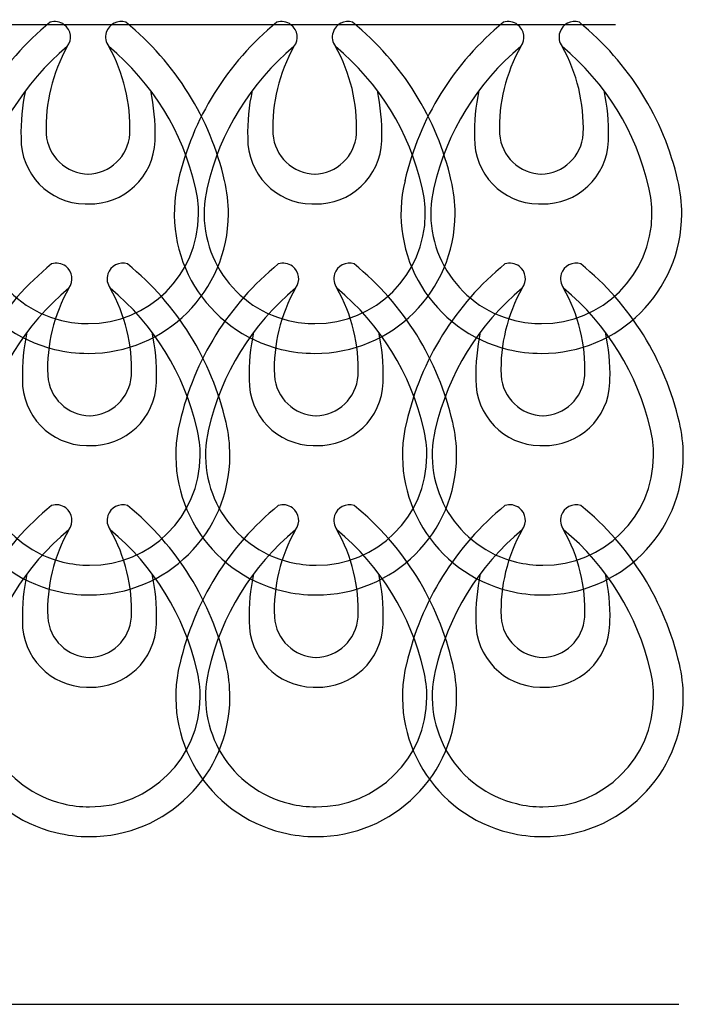
# Model space of a CAD drawing. Extents: x 134.2 to 155.7, y 146.5 to 160.2.
# Drawn here: x 140.3 to 144.3, y 148.5 to 154.5 of the extents above; entities that cross this region are included whole.
import ezdxf

# ---------------------------------------------------------------- set-up
doc = ezdxf.new("R2010")
doc.units = 0
doc.header["$MEASUREMENT"] = 0
doc.layers.add('LIVELLO_1', color=160, linetype='Continuous')

# ---------------------------------------------------------------- blocks, each defined once
blk = doc.blocks.new('AI9-BLK2056')
at = {"layer": 'LIVELLO_1', "color": 7}
for points in [[(0.2315, 1.012), (0.1816, 1.0282), (0.1285, 1.0011), (0.1116, 0.9508), (0.1023, 0.9212), (0.1075, 0.8887), (0.1268, 0.8639)], [(-0.1268, 0.8639), (-0.0944, 0.9057), (-0.103, 0.9657), (-0.1454, 0.9974), (-0.1705, 1.0163), (-0.2022, 1.0218), (-0.2322, 1.012)], [(-0.4093, 0.3061), (-0.4131, 0.0868), (-0.2381, -0.0944), (-0.0186, -0.0987), (-0.0127, -0.0987), (-0.0062, -0.0987), (0, -0.0982)], [(0, -0.0982), (0.2188, -0.1047), (0.4024, 0.0674), (0.4093, 0.287), (0.4093, 0.2933), (0.4093, 0.2999), (0.4093, 0.3061)], [(-0.8334, 0.0456), (-0.9457, -0.4131), (-0.6646, -0.8757), (-0.2053, -0.9875), (-0.1388, -1.0039), (-0.0689, -1.012), (0, -1.012)], [(-0.657, 0.0021), (-0.7452, -0.359), (-0.5233, -0.723), (-0.1626, -0.8108), (-0.1092, -0.8236), (-0.0548, -0.8301), (0, -0.8301)], [(0, -1.012), (0.4716, -1.0135), (0.8558, -0.6322), (0.8571, -0.1605), (0.8578, -0.0908), (0.8496, -0.0219), (0.833, 0.0456)], [(0, -0.8301), (0.371, -0.8316), (0.6739, -0.5319), (0.6752, -0.1605), (0.6763, -0.1051), (0.6697, -0.051), (0.6563, 0.0021)]]:
    blk.add_open_spline(points, degree=3, knots=[0, 0, 0, 0, 1, 1, 1, 2, 2, 2, 2], dxfattribs=at)
for points in [[(-0.2322, 1.012), (-0.5347, 0.765), (-0.7469, 0.4241), (-0.8341, 0.0431)], [(0.8341, 0.0431), (0.7466, 0.4241), (0.5343, 0.765), (0.2315, 1.012)], [(-0.1268, 0.8639), (-0.3931, 0.6425), (-0.5795, 0.3397), (-0.657, 0.0021)], [(-0.1268, 0.8639), (-0.2174, 0.7018), (-0.2625, 0.5176), (-0.256, 0.3316)], [(0.6563, 0.0021), (0.5795, 0.3397), (0.3924, 0.6425), (0.1268, 0.8639)], [(0.2553, 0.3316), (0.2622, 0.5176), (0.2174, 0.7018), (0.1268, 0.8639)], [(-0.3821, 0.5946), (-0.4031, 0.4999), (-0.4124, 0.4027), (-0.4093, 0.3061)], [(0.4093, 0.3061), (0.4124, 0.4027), (0.4024, 0.4999), (0.3828, 0.5946)], [(-0.256, 0.3297), (-0.246, 0.1926), (-0.134, 0.086), (0.0031, 0.0835)], [(-0.0031, 0.0835), (0.134, 0.086), (0.246, 0.1926), (0.2553, 0.3297)]]:
    blk.add_open_spline(points, degree=3, dxfattribs=at)
blk = doc.blocks.new('AI9-BLK2055')
at = {"layer": 'LIVELLO_1', "color": 7}
for points in [[(0.2265, 1.0098), (0.1769, 1.0263), (0.1228, 0.9984), (0.1063, 0.9484), (0.0973, 0.9188), (0.1025, 0.8861), (0.1211, 0.8616)], [(-0.1318, 0.8616), (-0.1001, 0.9036), (-0.108, 0.9632), (-0.1497, 0.9953), (-0.1752, 1.0139), (-0.2079, 1.0194), (-0.2372, 1.0098)], [(-0.4153, 0.3039), (-0.4188, 0.0841), (-0.2434, -0.0972), (-0.0246, -0.1006), (-0.0181, -0.1009), (-0.0119, -0.1009), (-0.0057, -0.1006)], [(-0.0057, -0.1006), (0.2138, -0.1071), (0.397, 0.0655), (0.4036, 0.2849), (0.4043, 0.2908), (0.4043, 0.298), (0.4043, 0.3039)], [(-0.8391, 0.0431), (-0.9507, -0.4155), (-0.6699, -0.8778), (-0.211, -0.9894), (-0.1435, -1.0063), (-0.0746, -1.0142), (-0.0057, -1.0142)], [(-0.0057, -1.0142), (0.4659, -1.016), (0.8504, -0.6342), (0.8521, -0.1626), (0.8521, -0.0934), (0.8442, -0.0245), (0.8284, 0.0431)], [(-0.6627, -0.0003), (-0.7502, -0.3614), (-0.529, -0.7255), (-0.1676, -0.813), (-0.1149, -0.8258), (-0.0598, -0.8323), (-0.0057, -0.8323)], [(-0.0057, -0.8323), (0.3664, -0.8341), (0.6689, -0.5336), (0.6706, -0.1626), (0.6713, -0.1078), (0.664, -0.0534), (0.6516, -0.0003)]]:
    blk.add_open_spline(points, degree=3, knots=[0, 0, 0, 0, 1, 1, 1, 2, 2, 2, 2], dxfattribs=at)
for points in [[(-0.2372, 1.0098), (-0.5397, 0.7624), (-0.7515, 0.4217), (-0.8391, 0.0407)], [(0.8284, 0.0407), (0.7409, 0.4217), (0.5297, 0.7624), (0.2265, 1.0098)], [(-0.1318, 0.8616), (-0.3988, 0.6401), (-0.5845, 0.3376), (-0.6627, -0.0003)], [(-0.1318, 0.8616), (-0.2231, 0.6994), (-0.2682, 0.5154), (-0.261, 0.3294)], [(0.6516, -0.0003), (0.5738, 0.3376), (0.3874, 0.6401), (0.1211, 0.8616)], [(0.251, 0.3294), (0.2575, 0.5154), (0.2124, 0.6994), (0.1211, 0.8616)], [(-0.3877, 0.5922), (-0.4081, 0.4975), (-0.4174, 0.4007), (-0.4153, 0.3039)], [(0.4043, 0.3039), (0.4067, 0.4007), (0.397, 0.4975), (0.3764, 0.5922)], [(-0.261, 0.3273), (-0.252, 0.1905), (-0.139, 0.0841), (-0.0019, 0.0813)], [(-0.0081, 0.0813), (0.1283, 0.0841), (0.241, 0.1905), (0.2503, 0.3273)]]:
    blk.add_open_spline(points, degree=3, dxfattribs=at)
blk = doc.blocks.new('AI9-BLK2054')
at = {"layer": 'LIVELLO_1', "color": 7}
for points in [[(0.2265, 1.01), (0.1769, 1.0262), (0.1228, 0.9985), (0.1063, 0.9485), (0.0973, 0.9187), (0.1025, 0.8863), (0.1211, 0.8615)], [(-0.1318, 0.8615), (-0.1001, 0.9032), (-0.108, 0.9632), (-0.1497, 0.9954), (-0.1752, 1.0143), (-0.2079, 1.0193), (-0.2372, 1.01)], [(-0.4153, 0.3039), (-0.4188, 0.0843), (-0.2434, -0.0967), (-0.0246, -0.1007), (-0.0181, -0.1007), (-0.0119, -0.1007), (-0.0057, -0.1007)], [(-0.0057, -0.1007), (0.2138, -0.1071), (0.397, 0.0657), (0.4036, 0.285), (0.4043, 0.2914), (0.4043, 0.2976), (0.4043, 0.3039)], [(-0.8391, 0.0435), (-0.9507, -0.4154), (-0.6699, -0.8777), (-0.211, -0.9895), (-0.1435, -1.0057), (-0.0746, -1.0143), (-0.0057, -1.0143)], [(-0.0057, -1.0143), (0.4659, -1.0155), (0.8504, -0.634), (0.8521, -0.1625), (0.8521, -0.0933), (0.8442, -0.0244), (0.8284, 0.0435)], [(-0.6627, -0.0001), (-0.7502, -0.3608), (-0.529, -0.7249), (-0.1676, -0.8126), (-0.1149, -0.8259), (-0.0598, -0.8321), (-0.0057, -0.8321)], [(-0.0057, -0.8321), (0.3664, -0.8336), (0.6689, -0.5339), (0.6706, -0.1625), (0.6713, -0.1076), (0.664, -0.0528), (0.6516, -0.0001)]]:
    blk.add_open_spline(points, degree=3, knots=[0, 0, 0, 0, 1, 1, 1, 2, 2, 2, 2], dxfattribs=at)
for points in [[(-0.2372, 1.01), (-0.5397, 0.7628), (-0.7515, 0.4218), (-0.8391, 0.0411)], [(0.8284, 0.0411), (0.7409, 0.4218), (0.5297, 0.7628), (0.2265, 1.01)], [(-0.1318, 0.8615), (-0.3988, 0.6402), (-0.5845, 0.3377), (-0.6627, -0.0001)], [(-0.1318, 0.8615), (-0.2231, 0.6994), (-0.2682, 0.5156), (-0.261, 0.3296)], [(0.6516, -0.0001), (0.5738, 0.3377), (0.3874, 0.6402), (0.1211, 0.8615)], [(0.251, 0.3296), (0.2575, 0.5156), (0.2124, 0.6994), (0.1211, 0.8615)], [(-0.3877, 0.5926), (-0.4081, 0.4974), (-0.4174, 0.4008), (-0.4153, 0.3039)], [(0.4043, 0.3039), (0.4067, 0.4008), (0.397, 0.4974), (0.3764, 0.5926)], [(-0.261, 0.3274), (-0.252, 0.1906), (-0.139, 0.0836), (-0.0019, 0.0812)], [(-0.0081, 0.0812), (0.1283, 0.0836), (0.241, 0.1906), (0.2503, 0.3274)]]:
    blk.add_open_spline(points, degree=3, dxfattribs=at)
blk = doc.blocks.new('AI9-BLK2053')
at = {"layer": 'LIVELLO_1', "color": 7}
for name, p in [('AI9-BLK2056', (-0.0047, 1.4773)), ('AI9-BLK2055', (0.0096, 0.0024)), ('AI9-BLK2054', (0.0096, -1.4749))]:
    blk.add_blockref(name, p, dxfattribs=at)
blk = doc.blocks.new('AI9-BLK2052')
at = {"layer": 'LIVELLO_1', "color": 7}
for points in [[(0.2315, 1.012), (0.1816, 1.0282), (0.1285, 1.0011), (0.1116, 0.9508), (0.1023, 0.9212), (0.1075, 0.8887), (0.1268, 0.8639)], [(-0.1268, 0.8639), (-0.0944, 0.9057), (-0.103, 0.9657), (-0.1454, 0.9974), (-0.1705, 1.0163), (-0.2022, 1.0218), (-0.2322, 1.012)], [(-0.4093, 0.3061), (-0.4131, 0.0868), (-0.2381, -0.0944), (-0.0186, -0.0987), (-0.0127, -0.0987), (-0.0062, -0.0987), (0, -0.0982)], [(0, -0.0982), (0.2188, -0.1047), (0.4024, 0.0674), (0.4093, 0.287), (0.4093, 0.2933), (0.4093, 0.2999), (0.4093, 0.3061)], [(-0.8334, 0.0456), (-0.9457, -0.4131), (-0.6646, -0.8757), (-0.2053, -0.9875), (-0.1388, -1.0039), (-0.0689, -1.012), (0, -1.012)], [(-0.657, 0.0021), (-0.7452, -0.359), (-0.5233, -0.723), (-0.1626, -0.8108), (-0.1092, -0.8236), (-0.0548, -0.8301), (0, -0.8301)], [(0, -1.012), (0.4716, -1.0135), (0.8558, -0.6322), (0.8571, -0.1605), (0.8578, -0.0908), (0.8496, -0.0219), (0.833, 0.0456)], [(0, -0.8301), (0.371, -0.8316), (0.6739, -0.5319), (0.6752, -0.1605), (0.6763, -0.1051), (0.6697, -0.051), (0.6563, 0.0021)]]:
    blk.add_open_spline(points, degree=3, knots=[0, 0, 0, 0, 1, 1, 1, 2, 2, 2, 2], dxfattribs=at)
for points in [[(-0.2322, 1.012), (-0.5347, 0.765), (-0.7469, 0.4241), (-0.8341, 0.0431)], [(0.8341, 0.0431), (0.7466, 0.4241), (0.5343, 0.765), (0.2315, 1.012)], [(-0.1268, 0.8639), (-0.3931, 0.6425), (-0.5795, 0.3397), (-0.657, 0.0021)], [(-0.1268, 0.8639), (-0.2174, 0.7018), (-0.2625, 0.5176), (-0.256, 0.3316)], [(0.6563, 0.0021), (0.5795, 0.3397), (0.3924, 0.6425), (0.1268, 0.8639)], [(0.2553, 0.3316), (0.2622, 0.5176), (0.2174, 0.7018), (0.1268, 0.8639)], [(-0.3821, 0.5946), (-0.4031, 0.4999), (-0.4124, 0.4027), (-0.4093, 0.3061)], [(0.4093, 0.3061), (0.4124, 0.4027), (0.4024, 0.4999), (0.3828, 0.5946)], [(-0.256, 0.3297), (-0.246, 0.1926), (-0.134, 0.086), (0.0031, 0.0835)], [(-0.0031, 0.0835), (0.134, 0.086), (0.246, 0.1926), (0.2553, 0.3297)]]:
    blk.add_open_spline(points, degree=3, dxfattribs=at)
blk = doc.blocks.new('AI9-BLK2051')
at = {"layer": 'LIVELLO_1', "color": 7}
for points in [[(0.2265, 1.012), (0.1769, 1.0285), (0.1228, 1.0006), (0.1063, 0.9507), (0.0973, 0.921), (0.1025, 0.8883), (0.1211, 0.8639)], [(-0.1318, 0.8639), (-0.1001, 0.9059), (-0.108, 0.9655), (-0.1497, 0.9975), (-0.1752, 1.0161), (-0.2079, 1.0216), (-0.2372, 1.012)], [(-0.4153, 0.3061), (-0.4188, 0.0863), (-0.2434, -0.0949), (-0.0246, -0.0984), (-0.0181, -0.0987), (-0.0119, -0.0987), (-0.0057, -0.0984)], [(-0.0057, -0.0984), (0.2138, -0.1049), (0.397, 0.0677), (0.4036, 0.2871), (0.4043, 0.293), (0.4043, 0.3002), (0.4043, 0.3061)], [(-0.8391, 0.0453), (-0.9507, -0.4132), (-0.6699, -0.8756), (-0.211, -0.9872), (-0.1435, -1.0041), (-0.0746, -1.012), (-0.0057, -1.012)], [(-0.6627, 0.0019), (-0.7502, -0.3592), (-0.529, -0.7233), (-0.1676, -0.8108), (-0.1149, -0.8236), (-0.0598, -0.8301), (-0.0057, -0.8301)], [(-0.0057, -1.012), (0.4659, -1.0137), (0.8504, -0.632), (0.8521, -0.1604), (0.8521, -0.0911), (0.8442, -0.0222), (0.8284, 0.0453)], [(-0.0057, -0.8301), (0.3664, -0.8318), (0.6689, -0.5314), (0.6706, -0.1604), (0.6713, -0.1056), (0.664, -0.0512), (0.6516, 0.0019)]]:
    blk.add_open_spline(points, degree=3, knots=[0, 0, 0, 0, 1, 1, 1, 2, 2, 2, 2], dxfattribs=at)
for points in [[(-0.2372, 1.012), (-0.5397, 0.7646), (-0.7515, 0.4239), (-0.8391, 0.0429)], [(0.8284, 0.0429), (0.7409, 0.4239), (0.5297, 0.7646), (0.2265, 1.012)], [(-0.1318, 0.8639), (-0.3988, 0.6423), (-0.5845, 0.3399), (-0.6627, 0.0019)], [(-0.1318, 0.8639), (-0.2231, 0.7016), (-0.2682, 0.5176), (-0.261, 0.3316)], [(0.6516, 0.0019), (0.5738, 0.3399), (0.3874, 0.6423), (0.1211, 0.8639)], [(0.251, 0.3316), (0.2575, 0.5176), (0.2124, 0.7016), (0.1211, 0.8639)], [(-0.3877, 0.5945), (-0.4081, 0.4997), (-0.4174, 0.4029), (-0.4153, 0.3061)], [(0.4043, 0.3061), (0.4067, 0.4029), (0.397, 0.4997), (0.3764, 0.5945)], [(-0.261, 0.3295), (-0.252, 0.1928), (-0.139, 0.0863), (-0.0019, 0.0835)], [(-0.0081, 0.0835), (0.1283, 0.0863), (0.241, 0.1928), (0.2503, 0.3295)]]:
    blk.add_open_spline(points, degree=3, dxfattribs=at)
blk = doc.blocks.new('AI9-BLK2050')
at = {"layer": 'LIVELLO_1', "color": 7}
for points in [[(0.2265, 1.0122), (0.1769, 1.0284), (0.1228, 1.0006), (0.1063, 0.9507), (0.0973, 0.9209), (0.1025, 0.8885), (0.1211, 0.8637)], [(-0.1318, 0.8637), (-0.1001, 0.9054), (-0.108, 0.9653), (-0.1497, 0.9975), (-0.1752, 1.0165), (-0.2079, 1.0215), (-0.2372, 1.0122)], [(-0.4153, 0.3061), (-0.4188, 0.0865), (-0.2434, -0.0946), (-0.0246, -0.0985), (-0.0181, -0.0985), (-0.0119, -0.0985), (-0.0057, -0.0985)], [(-0.0057, -0.0985), (0.2138, -0.1049), (0.397, 0.0679), (0.4036, 0.2871), (0.4043, 0.2935), (0.4043, 0.2997), (0.4043, 0.3061)], [(-0.8391, 0.0456), (-0.9507, -0.4132), (-0.6699, -0.8756), (-0.211, -0.9874), (-0.1435, -1.0036), (-0.0746, -1.0122), (-0.0057, -1.0122)], [(-0.6627, 0.0021), (-0.7502, -0.3586), (-0.529, -0.7228), (-0.1676, -0.8105), (-0.1149, -0.8237), (-0.0598, -0.8299), (-0.0057, -0.8299)], [(-0.0057, -1.0122), (0.4659, -1.0134), (0.8504, -0.6318), (0.8521, -0.1604), (0.8521, -0.0911), (0.8442, -0.0222), (0.8284, 0.0456)], [(-0.0057, -0.8299), (0.3664, -0.8315), (0.6689, -0.5318), (0.6706, -0.1604), (0.6713, -0.1054), (0.664, -0.0506), (0.6516, 0.0021)]]:
    blk.add_open_spline(points, degree=3, knots=[0, 0, 0, 0, 1, 1, 1, 2, 2, 2, 2], dxfattribs=at)
for points in [[(-0.2372, 1.0122), (-0.5397, 0.765), (-0.7515, 0.4239), (-0.8391, 0.0432)], [(0.8284, 0.0432), (0.7409, 0.4239), (0.5297, 0.765), (0.2265, 1.0122)], [(-0.1318, 0.8637), (-0.3988, 0.6423), (-0.5845, 0.3399), (-0.6627, 0.0021)], [(-0.1318, 0.8637), (-0.2231, 0.7016), (-0.2682, 0.5178), (-0.261, 0.3318)], [(0.6516, 0.0021), (0.5738, 0.3399), (0.3874, 0.6423), (0.1211, 0.8637)], [(0.251, 0.3318), (0.2575, 0.5178), (0.2124, 0.7016), (0.1211, 0.8637)], [(-0.3877, 0.5948), (-0.4081, 0.4995), (-0.4174, 0.4029), (-0.4153, 0.3061)], [(0.4043, 0.3061), (0.4067, 0.4029), (0.397, 0.4995), (0.3764, 0.5948)], [(-0.261, 0.3295), (-0.252, 0.1928), (-0.139, 0.0858), (-0.0019, 0.0834)], [(-0.0081, 0.0834), (0.1283, 0.0858), (0.241, 0.1928), (0.2503, 0.3295)]]:
    blk.add_open_spline(points, degree=3, dxfattribs=at)
blk = doc.blocks.new('AI9-BLK2049')
at = {"layer": 'LIVELLO_1', "color": 7}
for name, p in [('AI9-BLK2052', (-0.0047, 1.4773)), ('AI9-BLK2051', (0.0096, 0.0002)), ('AI9-BLK2050', (0.0096, -1.4771))]:
    blk.add_blockref(name, p, dxfattribs=at)
blk = doc.blocks.new('AI9-BLK2048')
at = {"layer": 'LIVELLO_1', "color": 7}
for points in [[(0.2315, 1.012), (0.1816, 1.0282), (0.1285, 1.0011), (0.1116, 0.9508), (0.1023, 0.9212), (0.1075, 0.8887), (0.1268, 0.8639)], [(-0.1268, 0.8639), (-0.0944, 0.9057), (-0.103, 0.9657), (-0.1454, 0.9974), (-0.1705, 1.0163), (-0.2022, 1.0218), (-0.2322, 1.012)], [(-0.4093, 0.3061), (-0.4131, 0.0868), (-0.2381, -0.0944), (-0.0186, -0.0987), (-0.0127, -0.0987), (-0.0062, -0.0987), (0, -0.0982)], [(0, -0.0982), (0.2188, -0.1047), (0.4024, 0.0674), (0.4093, 0.287), (0.4093, 0.2933), (0.4093, 0.2999), (0.4093, 0.3061)], [(-0.8334, 0.0456), (-0.9457, -0.4131), (-0.6646, -0.8757), (-0.2053, -0.9875), (-0.1388, -1.0039), (-0.0689, -1.012), (0, -1.012)], [(-0.657, 0.0021), (-0.7452, -0.359), (-0.5233, -0.723), (-0.1626, -0.8108), (-0.1092, -0.8236), (-0.0548, -0.8301), (0, -0.8301)], [(0, -1.012), (0.4716, -1.0135), (0.8558, -0.6322), (0.8571, -0.1605), (0.8578, -0.0908), (0.8496, -0.0219), (0.833, 0.0456)], [(0, -0.8301), (0.371, -0.8316), (0.6739, -0.5319), (0.6752, -0.1605), (0.6763, -0.1051), (0.6697, -0.051), (0.6563, 0.0021)]]:
    blk.add_open_spline(points, degree=3, knots=[0, 0, 0, 0, 1, 1, 1, 2, 2, 2, 2], dxfattribs=at)
for points in [[(-0.2322, 1.012), (-0.5347, 0.765), (-0.7469, 0.4241), (-0.8341, 0.0431)], [(0.8341, 0.0431), (0.7466, 0.4241), (0.5343, 0.765), (0.2315, 1.012)], [(-0.1268, 0.8639), (-0.3931, 0.6425), (-0.5795, 0.3397), (-0.657, 0.0021)], [(-0.1268, 0.8639), (-0.2174, 0.7018), (-0.2625, 0.5176), (-0.256, 0.3316)], [(0.6563, 0.0021), (0.5795, 0.3397), (0.3924, 0.6425), (0.1268, 0.8639)], [(0.2553, 0.3316), (0.2622, 0.5176), (0.2174, 0.7018), (0.1268, 0.8639)], [(-0.3821, 0.5946), (-0.4031, 0.4999), (-0.4124, 0.4027), (-0.4093, 0.3061)], [(0.4093, 0.3061), (0.4124, 0.4027), (0.4024, 0.4999), (0.3828, 0.5946)], [(-0.256, 0.3297), (-0.246, 0.1926), (-0.134, 0.086), (0.0031, 0.0835)], [(-0.0031, 0.0835), (0.134, 0.086), (0.246, 0.1926), (0.2553, 0.3297)]]:
    blk.add_open_spline(points, degree=3, dxfattribs=at)
blk = doc.blocks.new('AI9-BLK2047')
at = {"layer": 'LIVELLO_1', "color": 7}
for points in [[(0.2265, 1.012), (0.1769, 1.0285), (0.1228, 1.0006), (0.1063, 0.9507), (0.0973, 0.921), (0.1025, 0.8883), (0.1211, 0.8639)], [(-0.1318, 0.8639), (-0.1001, 0.9059), (-0.108, 0.9655), (-0.1497, 0.9975), (-0.1752, 1.0161), (-0.2079, 1.0216), (-0.2372, 1.012)], [(-0.4153, 0.3061), (-0.4188, 0.0863), (-0.2434, -0.0949), (-0.0246, -0.0984), (-0.0181, -0.0987), (-0.0119, -0.0987), (-0.0057, -0.0984)], [(-0.0057, -0.0984), (0.2138, -0.1049), (0.397, 0.0677), (0.4036, 0.2871), (0.4043, 0.293), (0.4043, 0.3002), (0.4043, 0.3061)], [(-0.8391, 0.0453), (-0.9507, -0.4132), (-0.6699, -0.8756), (-0.211, -0.9872), (-0.1435, -1.0041), (-0.0746, -1.012), (-0.0057, -1.012)], [(-0.6627, 0.0019), (-0.7502, -0.3592), (-0.529, -0.7233), (-0.1676, -0.8108), (-0.1149, -0.8236), (-0.0598, -0.8301), (-0.0057, -0.8301)], [(-0.0057, -1.012), (0.4659, -1.0137), (0.8504, -0.632), (0.8521, -0.1604), (0.8521, -0.0911), (0.8442, -0.0222), (0.8284, 0.0453)], [(-0.0057, -0.8301), (0.3664, -0.8318), (0.6689, -0.5314), (0.6706, -0.1604), (0.6713, -0.1056), (0.664, -0.0512), (0.6516, 0.0019)]]:
    blk.add_open_spline(points, degree=3, knots=[0, 0, 0, 0, 1, 1, 1, 2, 2, 2, 2], dxfattribs=at)
for points in [[(-0.2372, 1.012), (-0.5397, 0.7646), (-0.7515, 0.4239), (-0.8391, 0.0429)], [(0.8284, 0.0429), (0.7409, 0.4239), (0.5297, 0.7646), (0.2265, 1.012)], [(-0.1318, 0.8639), (-0.3988, 0.6423), (-0.5845, 0.3399), (-0.6627, 0.0019)], [(-0.1318, 0.8639), (-0.2231, 0.7016), (-0.2682, 0.5176), (-0.261, 0.3316)], [(0.6516, 0.0019), (0.5738, 0.3399), (0.3874, 0.6423), (0.1211, 0.8639)], [(0.251, 0.3316), (0.2575, 0.5176), (0.2124, 0.7016), (0.1211, 0.8639)], [(-0.3877, 0.5945), (-0.4081, 0.4997), (-0.4174, 0.4029), (-0.4153, 0.3061)], [(0.4043, 0.3061), (0.4067, 0.4029), (0.397, 0.4997), (0.3764, 0.5945)], [(-0.261, 0.3295), (-0.252, 0.1928), (-0.139, 0.0863), (-0.0019, 0.0835)], [(-0.0081, 0.0835), (0.1283, 0.0863), (0.241, 0.1928), (0.2503, 0.3295)]]:
    blk.add_open_spline(points, degree=3, dxfattribs=at)
blk = doc.blocks.new('AI9-BLK2046')
at = {"layer": 'LIVELLO_1', "color": 7}
for points in [[(0.2265, 1.0122), (0.1769, 1.0284), (0.1228, 1.0006), (0.1063, 0.9507), (0.0973, 0.9209), (0.1025, 0.8885), (0.1211, 0.8637)], [(-0.1318, 0.8637), (-0.1001, 0.9054), (-0.108, 0.9653), (-0.1497, 0.9975), (-0.1752, 1.0165), (-0.2079, 1.0215), (-0.2372, 1.0122)], [(-0.4153, 0.3061), (-0.4188, 0.0865), (-0.2434, -0.0946), (-0.0246, -0.0985), (-0.0181, -0.0985), (-0.0119, -0.0985), (-0.0057, -0.0985)], [(-0.0057, -0.0985), (0.2138, -0.1049), (0.397, 0.0679), (0.4036, 0.2871), (0.4043, 0.2935), (0.4043, 0.2997), (0.4043, 0.3061)], [(-0.8391, 0.0456), (-0.9507, -0.4132), (-0.6699, -0.8756), (-0.211, -0.9874), (-0.1435, -1.0036), (-0.0746, -1.0122), (-0.0057, -1.0122)], [(-0.6627, 0.0021), (-0.7502, -0.3586), (-0.529, -0.7228), (-0.1676, -0.8105), (-0.1149, -0.8237), (-0.0598, -0.8299), (-0.0057, -0.8299)], [(-0.0057, -1.0122), (0.4659, -1.0134), (0.8504, -0.6318), (0.8521, -0.1604), (0.8521, -0.0911), (0.8442, -0.0222), (0.8284, 0.0456)], [(-0.0057, -0.8299), (0.3664, -0.8315), (0.6689, -0.5318), (0.6706, -0.1604), (0.6713, -0.1054), (0.664, -0.0506), (0.6516, 0.0021)]]:
    blk.add_open_spline(points, degree=3, knots=[0, 0, 0, 0, 1, 1, 1, 2, 2, 2, 2], dxfattribs=at)
for points in [[(-0.2372, 1.0122), (-0.5397, 0.765), (-0.7515, 0.4239), (-0.8391, 0.0432)], [(0.8284, 0.0432), (0.7409, 0.4239), (0.5297, 0.765), (0.2265, 1.0122)], [(-0.1318, 0.8637), (-0.3988, 0.6423), (-0.5845, 0.3399), (-0.6627, 0.0021)], [(-0.1318, 0.8637), (-0.2231, 0.7016), (-0.2682, 0.5178), (-0.261, 0.3318)], [(0.6516, 0.0021), (0.5738, 0.3399), (0.3874, 0.6423), (0.1211, 0.8637)], [(0.251, 0.3318), (0.2575, 0.5178), (0.2124, 0.7016), (0.1211, 0.8637)], [(-0.3877, 0.5948), (-0.4081, 0.4995), (-0.4174, 0.4029), (-0.4153, 0.3061)], [(0.4043, 0.3061), (0.4067, 0.4029), (0.397, 0.4995), (0.3764, 0.5948)], [(-0.261, 0.3295), (-0.252, 0.1928), (-0.139, 0.0858), (-0.0019, 0.0834)], [(-0.0081, 0.0834), (0.1283, 0.0858), (0.241, 0.1928), (0.2503, 0.3295)]]:
    blk.add_open_spline(points, degree=3, dxfattribs=at)
blk = doc.blocks.new('AI9-BLK2045')
at = {"layer": 'LIVELLO_1', "color": 7}
for name, p in [('AI9-BLK2048', (-0.0047, 1.4773)), ('AI9-BLK2047', (0.0096, 0.0002)), ('AI9-BLK2046', (0.0096, -1.4771))]:
    blk.add_blockref(name, p, dxfattribs=at)

msp = doc.modelspace()

# ---------------------------------------------------------------- linework, layer by layer
at = {"layer": 'LIVELLO_1', "color": 7}
for p, q in [((134.6919, 154.5005), (143.9185, 154.5005)), ((134.3057, 148.5091), (144.3051, 148.5091))]:
    msp.add_line(p, q, dxfattribs=at)

# ---------------------------------------------------------------- block references
for name, p in [('AI9-BLK2053', (140.7003, 152.0235)), ('AI9-BLK2049', (142.0852, 152.0235)), ('AI9-BLK2045', (143.4701, 152.0235))]:
    msp.add_blockref(name, p, dxfattribs=at)

doc.saveas('drawing.dxf')
